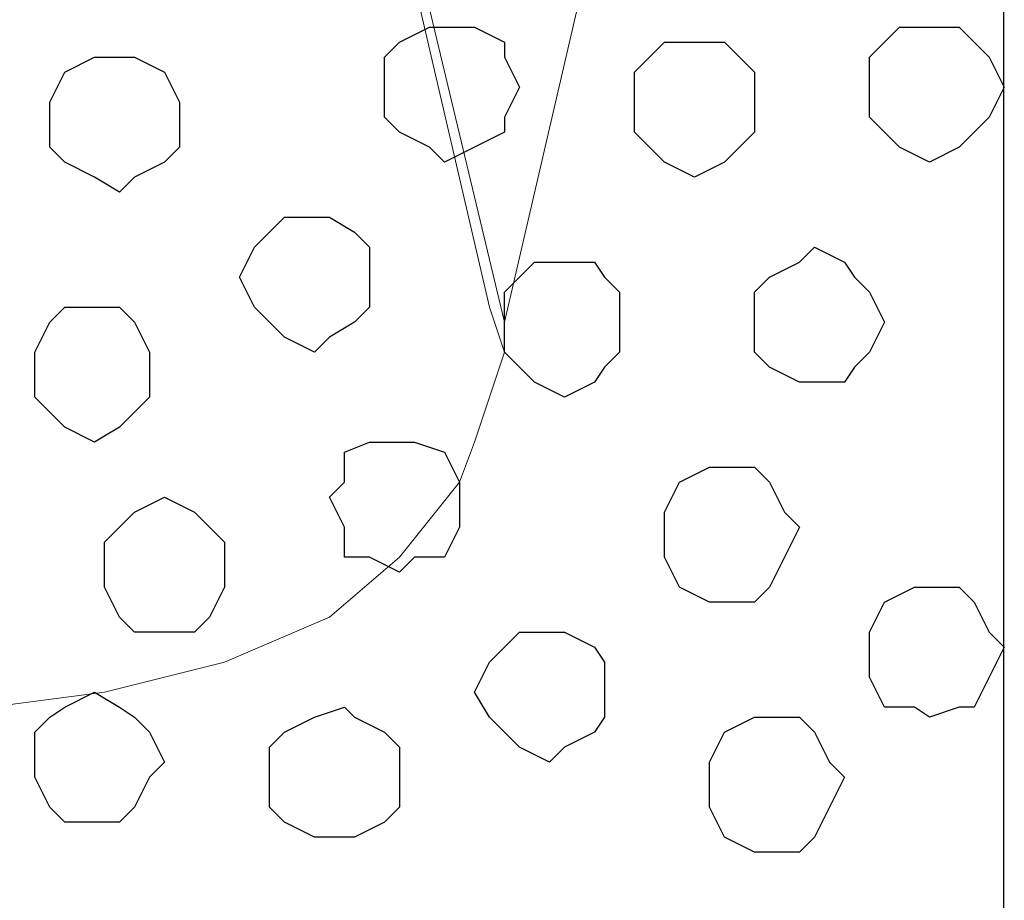
# Model space of a CAD drawing. Units: centimetres. Extents: x -8.5 to 8.5, y -12.1 to 13.4.
# Drawn here: x 6.7 to 7.1, y -0.6 to -0.2 of the extents above; entities that cross this region are included whole.
import ezdxf

# ---------------------------------------------------------------- set-up
doc = ezdxf.new("R2010")
doc.units = ezdxf.units.CM
doc.header["$MEASUREMENT"] = 0
doc.layers.add('Layer 1', color=7, linetype='Continuous')

msp = doc.modelspace()

# ---------------------------------------------------------------- linework, layer by layer
msp.add_lwpolyline([(-7.34554, -0.59383), (7.13862, -0.59383), (7.13862, 1.07586), (-7.34554, 1.07586)], close=True)
at = {"layer": 'Layer 1', "lineweight": 9}
for points in [[(6.92714, -0.34149), (6.92714, -0.34149), (7.13862, 0.56977), (7.13862, 0.56977), (7.13862, 0.56977), (7.13862, 0.56977), (7.13862, 0.80896), (7.13862, 0.80896), (7.13862, 0.80896), (7.13862, 0.80896), (7.13862, 0.80896), (7.13862, 0.80896), (7.13862, 0.80896), (7.13862, 0.80896), (7.13862, 0.84959), (7.13862, 0.84959), (7.13862, 0.84959), (7.13862, 0.84959), (7.13862, 0.89406), (7.13862, 0.89406), (7.13862, 0.89406), (7.13862, 0.89406), (7.11341, 0.90946), (7.11341, 0.90946), (7.11341, 0.90946), (7.11341, 0.90946), (7.07531, 0.92851), (7.07531, 0.92851), (7.07531, 0.92851), (7.07531, 0.92851), (7.02663, 0.94121), (7.02663, 0.94121), (7.02663, 0.94121), (7.02663, 0.94121), (6.97583, 0.94756), (6.97583, 0.94756), (6.97583, 0.94756), (6.97583, 0.94756), (6.92079, 0.95391), (6.92079, 0.95391), (6.92079, 0.95391), (6.92079, 0.95391), (6.86999, 0.94756), (6.86999, 0.94756), (6.86999, 0.94756), (6.86999, 0.94756), (6.81496, 0.94121), (6.81496, 0.94121), (6.81496, 0.94121), (6.81496, 0.94121), (6.77051, 0.92851), (6.77051, 0.92851), (6.77051, 0.92851), (6.77051, 0.92851), (6.72818, 0.90946), (6.72818, 0.90946), (6.72818, 0.90946), (6.72818, 0.90946), (6.69643, 0.88618), (6.69643, 0.88618), (6.69643, 0.88618), (6.69643, 0.88618), (6.67103, 0.85443), (6.67103, 0.85443), (6.67103, 0.85443), (6.67103, 0.85443), (6.66468, 0.84173), (6.66468, 0.84173), (6.66468, 0.84173), (6.66468, 0.84173), (6.65833, 0.82268), (6.65833, 0.82268), (6.65833, 0.82268), (6.65833, 0.82268), (6.65833, 0.78034), (6.65833, 0.78034), (6.65833, 0.78034), (6.65833, 0.78034), (6.92714, -0.34149), (6.92714, -0.34149)], [(6.65833, 0.79304), (6.65833, 0.79304), (6.92079, -0.33514), (6.92079, -0.33514), (6.92079, -0.33514), (6.92079, -0.33514), (6.92714, -0.35419), (6.92714, -0.35419), (6.92714, -0.35419), (6.92714, -0.35419), (6.92079, -0.37324), (6.92079, -0.37324), (6.92079, -0.37324), (6.92079, -0.37324), (6.91444, -0.39229), (6.91444, -0.39229), (6.91444, -0.39229), (6.91444, -0.39229), (6.90809, -0.40922), (6.90809, -0.40922), (6.90809, -0.40922), (6.90809, -0.40922), (6.88269, -0.44097), (6.88269, -0.44097), (6.88269, -0.44097), (6.88269, -0.44097), (6.85306, -0.46637), (6.85306, -0.46637), (6.85306, -0.46637), (6.85306, -0.46637), (6.80861, -0.48542), (6.80861, -0.48542), (6.80861, -0.48542), (6.80861, -0.48542), (6.75781, -0.49812), (6.75781, -0.49812), (6.75781, -0.49812), (6.75781, -0.49812), (6.70913, -0.50447), (6.70913, -0.50447), (6.70913, -0.50447), (6.70913, -0.50447), (6.60329, -0.50447), (6.60329, -0.50447), (6.60329, -0.50447), (6.60329, -0.50447), (6.55249, -0.49812), (6.55249, -0.49812), (6.55249, -0.49812), (6.55249, -0.49812), (6.50381, -0.48542), (6.50381, -0.48542), (6.50381, -0.48542), (6.50381, -0.48542), (6.45936, -0.46637), (6.45936, -0.46637), (6.45936, -0.46637), (6.45936, -0.46637), (6.42973, -0.44097), (6.42973, -0.44097), (6.42973, -0.44097), (6.42973, -0.44097), (6.40433, -0.40922), (6.40433, -0.40922), (6.40433, -0.40922), (6.40433, -0.40922), (6.39798, -0.39229), (6.39798, -0.39229), (6.39798, -0.39229), (6.39798, -0.39229), (6.39163, -0.37324), (6.39163, -0.37324), (6.39163, -0.37324), (6.39163, -0.37324), (6.39163, -0.33514), (6.39163, -0.33514), (6.39163, -0.33514), (6.39163, -0.33514), (6.65833, 0.79304), (6.65833, 0.79304)]]:
    msp.add_open_spline(points, degree=3, knots=[0, 0, 0, 0, 0.05, 0.05, 0.05, 0.05, 0.1, 0.1, 0.1, 0.1, 0.15, 0.15, 0.15, 0.15, 0.2, 0.2, 0.2, 0.2, 0.25, 0.25, 0.25, 0.25, 0.3, 0.3, 0.3, 0.3, 0.35, 0.35, 0.35, 0.35, 0.4, 0.4, 0.4, 0.4, 0.45, 0.45, 0.45, 0.45, 0.5, 0.5, 0.5, 0.5, 0.55, 0.55, 0.55, 0.55, 0.6, 0.6, 0.6, 0.6, 0.65, 0.65, 0.65, 0.65, 0.7, 0.7, 0.7, 0.7, 0.75, 0.75, 0.75, 0.75, 0.8, 0.8, 0.8, 0.8, 0.85, 0.85, 0.85, 0.85, 0.9, 0.9, 0.9, 0.9, 0.95, 0.95, 0.95, 0.95, 1, 1, 1, 1], dxfattribs=at)
at = {"layer": 'Layer 1', "color": 250, "lineweight": 9}
msp.add_open_spline([(6.65833, 0.79304), (6.65833, 0.79304), (6.92079, -0.33514), (6.92079, -0.33514), (6.92079, -0.33514), (6.92079, -0.33514), (6.92714, -0.35419), (6.92714, -0.35419), (6.92714, -0.35419), (6.92714, -0.35419), (6.92079, -0.37324), (6.92079, -0.37324), (6.92079, -0.37324), (6.92079, -0.37324), (6.91444, -0.39229), (6.91444, -0.39229), (6.91444, -0.39229), (6.91444, -0.39229), (6.90809, -0.40922), (6.90809, -0.40922), (6.90809, -0.40922), (6.90809, -0.40922), (6.88269, -0.44097), (6.88269, -0.44097), (6.88269, -0.44097), (6.88269, -0.44097), (6.85306, -0.46637), (6.85306, -0.46637), (6.85306, -0.46637), (6.85306, -0.46637), (6.80861, -0.48542), (6.80861, -0.48542), (6.80861, -0.48542), (6.80861, -0.48542), (6.75781, -0.49812), (6.75781, -0.49812), (6.75781, -0.49812), (6.75781, -0.49812), (6.70913, -0.50447), (6.70913, -0.50447), (6.70913, -0.50447), (6.70913, -0.50447), (6.60329, -0.50447), (6.60329, -0.50447), (6.60329, -0.50447), (6.60329, -0.50447), (6.55249, -0.49812), (6.55249, -0.49812), (6.55249, -0.49812), (6.55249, -0.49812), (6.50381, -0.48542), (6.50381, -0.48542), (6.50381, -0.48542), (6.50381, -0.48542), (6.45936, -0.46637), (6.45936, -0.46637), (6.45936, -0.46637), (6.45936, -0.46637), (6.42973, -0.44097), (6.42973, -0.44097), (6.42973, -0.44097), (6.42973, -0.44097), (6.40433, -0.40922), (6.40433, -0.40922), (6.40433, -0.40922), (6.40433, -0.40922), (6.39798, -0.39229), (6.39798, -0.39229), (6.39798, -0.39229), (6.39798, -0.39229), (6.39163, -0.37324), (6.39163, -0.37324), (6.39163, -0.37324), (6.39163, -0.37324), (6.39163, -0.33514), (6.39163, -0.33514), (6.39163, -0.33514), (6.39163, -0.33514), (6.65833, 0.79304), (6.65833, 0.79304)], degree=3, knots=[0, 0, 0, 0, 0.05, 0.05, 0.05, 0.05, 0.1, 0.1, 0.1, 0.1, 0.15, 0.15, 0.15, 0.15, 0.2, 0.2, 0.2, 0.2, 0.25, 0.25, 0.25, 0.25, 0.3, 0.3, 0.3, 0.3, 0.35, 0.35, 0.35, 0.35, 0.4, 0.4, 0.4, 0.4, 0.45, 0.45, 0.45, 0.45, 0.5, 0.5, 0.5, 0.5, 0.55, 0.55, 0.55, 0.55, 0.6, 0.6, 0.6, 0.6, 0.65, 0.65, 0.65, 0.65, 0.7, 0.7, 0.7, 0.7, 0.75, 0.75, 0.75, 0.75, 0.8, 0.8, 0.8, 0.8, 0.85, 0.85, 0.85, 0.85, 0.9, 0.9, 0.9, 0.9, 0.95, 0.95, 0.95, 0.95, 1, 1, 1, 1], dxfattribs=at)
at = {"layer": 'Layer 1', "color": 253}
for points, knots in [([(6.90174, -0.27376), (6.90174, -0.27376), (6.91444, -0.26741), (6.91444, -0.26741), (6.91444, -0.26741), (6.91444, -0.26741), (6.92714, -0.26106), (6.92714, -0.26106), (6.92714, -0.26106), (6.92714, -0.26106), (6.92714, -0.25471), (6.92714, -0.25471), (6.92714, -0.25471), (6.92714, -0.25471), (6.93349, -0.24201), (6.93349, -0.24201), (6.93349, -0.24201), (6.93349, -0.24201), (6.92714, -0.22931), (6.92714, -0.22931), (6.92714, -0.22931), (6.92714, -0.22931), (6.92714, -0.22296), (6.92714, -0.22296), (6.92714, -0.22296), (6.92714, -0.22296), (6.91444, -0.21661), (6.91444, -0.21661), (6.91444, -0.21661), (6.91444, -0.21661), (6.89539, -0.21661), (6.89539, -0.21661), (6.89539, -0.21661), (6.89539, -0.21661), (6.88269, -0.22296), (6.88269, -0.22296), (6.88269, -0.22296), (6.88269, -0.22296), (6.87634, -0.22931), (6.87634, -0.22931), (6.87634, -0.22931), (6.87634, -0.22931), (6.87634, -0.25471), (6.87634, -0.25471), (6.87634, -0.25471), (6.87634, -0.25471), (6.88269, -0.26106), (6.88269, -0.26106), (6.88269, -0.26106), (6.88269, -0.26106), (6.89539, -0.26741), (6.89539, -0.26741), (6.89539, -0.26741), (6.89539, -0.26741), (6.90174, -0.27376), (6.90174, -0.27376)], [0, 0, 0, 0, 0.071429, 0.071429, 0.071429, 0.071429, 0.142857, 0.142857, 0.142857, 0.142857, 0.214286, 0.214286, 0.214286, 0.214286, 0.285714, 0.285714, 0.285714, 0.285714, 0.357143, 0.357143, 0.357143, 0.357143, 0.428571, 0.428571, 0.428571, 0.428571, 0.5, 0.5, 0.5, 0.5, 0.571429, 0.571429, 0.571429, 0.571429, 0.642857, 0.642857, 0.642857, 0.642857, 0.714286, 0.714286, 0.714286, 0.714286, 0.785714, 0.785714, 0.785714, 0.785714, 0.857143, 0.857143, 0.857143, 0.857143, 0.928571, 0.928571, 0.928571, 0.928571, 1, 1, 1, 1]), ([(7.00758, -0.28011), (7.00758, -0.28011), (7.02028, -0.27376), (7.02028, -0.27376), (7.02028, -0.27376), (7.02028, -0.27376), (7.02663, -0.26741), (7.02663, -0.26741), (7.02663, -0.26741), (7.02663, -0.26741), (7.03298, -0.26106), (7.03298, -0.26106), (7.03298, -0.26106), (7.03298, -0.26106), (7.03298, -0.23566), (7.03298, -0.23566), (7.03298, -0.23566), (7.03298, -0.23566), (7.02663, -0.22931), (7.02663, -0.22931), (7.02663, -0.22931), (7.02663, -0.22931), (7.02028, -0.22296), (7.02028, -0.22296), (7.02028, -0.22296), (7.02028, -0.22296), (6.99488, -0.22296), (6.99488, -0.22296), (6.99488, -0.22296), (6.99488, -0.22296), (6.98218, -0.23566), (6.98218, -0.23566), (6.98218, -0.23566), (6.98218, -0.23566), (6.98218, -0.26106), (6.98218, -0.26106), (6.98218, -0.26106), (6.98218, -0.26106), (6.98853, -0.26741), (6.98853, -0.26741), (6.98853, -0.26741), (6.98853, -0.26741), (6.99488, -0.27376), (6.99488, -0.27376), (6.99488, -0.27376), (6.99488, -0.27376), (7.00758, -0.28011), (7.00758, -0.28011)], [0, 0, 0, 0, 0.083333, 0.083333, 0.083333, 0.083333, 0.166667, 0.166667, 0.166667, 0.166667, 0.25, 0.25, 0.25, 0.25, 0.333333, 0.333333, 0.333333, 0.333333, 0.416667, 0.416667, 0.416667, 0.416667, 0.5, 0.5, 0.5, 0.5, 0.583333, 0.583333, 0.583333, 0.583333, 0.666667, 0.666667, 0.666667, 0.666667, 0.75, 0.75, 0.75, 0.75, 0.833333, 0.833333, 0.833333, 0.833333, 0.916667, 0.916667, 0.916667, 0.916667, 1, 1, 1, 1]), ([(6.76416, -0.28646), (6.76416, -0.28646), (6.77051, -0.28011), (6.77051, -0.28011), (6.77051, -0.28011), (6.77051, -0.28011), (6.78321, -0.27376), (6.78321, -0.27376), (6.78321, -0.27376), (6.78321, -0.27376), (6.78956, -0.26741), (6.78956, -0.26741), (6.78956, -0.26741), (6.78956, -0.26741), (6.78956, -0.24836), (6.78956, -0.24836), (6.78956, -0.24836), (6.78956, -0.24836), (6.78321, -0.23566), (6.78321, -0.23566), (6.78321, -0.23566), (6.78321, -0.23566), (6.77051, -0.22931), (6.77051, -0.22931), (6.77051, -0.22931), (6.77051, -0.22931), (6.75358, -0.22931), (6.75358, -0.22931), (6.75358, -0.22931), (6.75358, -0.22931), (6.74088, -0.23566), (6.74088, -0.23566), (6.74088, -0.23566), (6.74088, -0.23566), (6.73453, -0.24836), (6.73453, -0.24836), (6.73453, -0.24836), (6.73453, -0.24836), (6.73453, -0.26741), (6.73453, -0.26741), (6.73453, -0.26741), (6.73453, -0.26741), (6.74088, -0.27376), (6.74088, -0.27376), (6.74088, -0.27376), (6.74088, -0.27376), (6.75358, -0.28011), (6.75358, -0.28011), (6.75358, -0.28011), (6.75358, -0.28011), (6.76416, -0.28646), (6.76416, -0.28646)], [0, 0, 0, 0, 0.076923, 0.076923, 0.076923, 0.076923, 0.153846, 0.153846, 0.153846, 0.153846, 0.230769, 0.230769, 0.230769, 0.230769, 0.307692, 0.307692, 0.307692, 0.307692, 0.384615, 0.384615, 0.384615, 0.384615, 0.461538, 0.461538, 0.461538, 0.461538, 0.538462, 0.538462, 0.538462, 0.538462, 0.615385, 0.615385, 0.615385, 0.615385, 0.692308, 0.692308, 0.692308, 0.692308, 0.769231, 0.769231, 0.769231, 0.769231, 0.846154, 0.846154, 0.846154, 0.846154, 0.923077, 0.923077, 0.923077, 0.923077, 1, 1, 1, 1]), ([(6.84671, -0.35419), (6.84671, -0.35419), (6.85306, -0.34784), (6.85306, -0.34784), (6.85306, -0.34784), (6.85306, -0.34784), (6.86364, -0.34149), (6.86364, -0.34149), (6.86364, -0.34149), (6.86364, -0.34149), (6.86999, -0.33514), (6.86999, -0.33514), (6.86999, -0.33514), (6.86999, -0.33514), (6.86999, -0.30974), (6.86999, -0.30974), (6.86999, -0.30974), (6.86999, -0.30974), (6.86364, -0.30339), (6.86364, -0.30339), (6.86364, -0.30339), (6.86364, -0.30339), (6.85306, -0.29704), (6.85306, -0.29704), (6.85306, -0.29704), (6.85306, -0.29704), (6.83401, -0.29704), (6.83401, -0.29704), (6.83401, -0.29704), (6.83401, -0.29704), (6.82131, -0.30974), (6.82131, -0.30974), (6.82131, -0.30974), (6.82131, -0.30974), (6.81496, -0.32244), (6.81496, -0.32244), (6.81496, -0.32244), (6.81496, -0.32244), (6.82131, -0.33514), (6.82131, -0.33514), (6.82131, -0.33514), (6.82131, -0.33514), (6.82766, -0.34149), (6.82766, -0.34149), (6.82766, -0.34149), (6.82766, -0.34149), (6.83401, -0.34784), (6.83401, -0.34784), (6.83401, -0.34784), (6.83401, -0.34784), (6.84671, -0.35419), (6.84671, -0.35419)], [0, 0, 0, 0, 0.076923, 0.076923, 0.076923, 0.076923, 0.153846, 0.153846, 0.153846, 0.153846, 0.230769, 0.230769, 0.230769, 0.230769, 0.307692, 0.307692, 0.307692, 0.307692, 0.384615, 0.384615, 0.384615, 0.384615, 0.461538, 0.461538, 0.461538, 0.461538, 0.538462, 0.538462, 0.538462, 0.538462, 0.615385, 0.615385, 0.615385, 0.615385, 0.692308, 0.692308, 0.692308, 0.692308, 0.769231, 0.769231, 0.769231, 0.769231, 0.846154, 0.846154, 0.846154, 0.846154, 0.923077, 0.923077, 0.923077, 0.923077, 1, 1, 1, 1]), ([(7.05838, -0.36689), (7.05838, -0.36689), (7.07108, -0.36689), (7.07108, -0.36689), (7.07108, -0.36689), (7.07108, -0.36689), (7.07531, -0.36054), (7.07531, -0.36054), (7.07531, -0.36054), (7.07531, -0.36054), (7.08166, -0.35419), (7.08166, -0.35419), (7.08166, -0.35419), (7.08166, -0.35419), (7.08801, -0.34149), (7.08801, -0.34149), (7.08801, -0.34149), (7.08801, -0.34149), (7.08166, -0.32879), (7.08166, -0.32879), (7.08166, -0.32879), (7.08166, -0.32879), (7.07531, -0.32244), (7.07531, -0.32244), (7.07531, -0.32244), (7.07531, -0.32244), (7.07108, -0.31609), (7.07108, -0.31609), (7.07108, -0.31609), (7.07108, -0.31609), (7.05838, -0.30974), (7.05838, -0.30974), (7.05838, -0.30974), (7.05838, -0.30974), (7.05203, -0.31609), (7.05203, -0.31609), (7.05203, -0.31609), (7.05203, -0.31609), (7.03933, -0.32244), (7.03933, -0.32244), (7.03933, -0.32244), (7.03933, -0.32244), (7.03298, -0.32879), (7.03298, -0.32879), (7.03298, -0.32879), (7.03298, -0.32879), (7.03298, -0.35419), (7.03298, -0.35419), (7.03298, -0.35419), (7.03298, -0.35419), (7.03933, -0.36054), (7.03933, -0.36054), (7.03933, -0.36054), (7.03933, -0.36054), (7.05203, -0.36689), (7.05203, -0.36689), (7.05203, -0.36689), (7.05203, -0.36689), (7.05838, -0.36689), (7.05838, -0.36689)], [0, 0, 0, 0, 0.066667, 0.066667, 0.066667, 0.066667, 0.133333, 0.133333, 0.133333, 0.133333, 0.2, 0.2, 0.2, 0.2, 0.266667, 0.266667, 0.266667, 0.266667, 0.333333, 0.333333, 0.333333, 0.333333, 0.4, 0.4, 0.4, 0.4, 0.466667, 0.466667, 0.466667, 0.466667, 0.533333, 0.533333, 0.533333, 0.533333, 0.6, 0.6, 0.6, 0.6, 0.666667, 0.666667, 0.666667, 0.666667, 0.733333, 0.733333, 0.733333, 0.733333, 0.8, 0.8, 0.8, 0.8, 0.866667, 0.866667, 0.866667, 0.866667, 0.933333, 0.933333, 0.933333, 0.933333, 1, 1, 1, 1]), ([(6.75358, -0.39229), (6.75358, -0.39229), (6.76416, -0.38594), (6.76416, -0.38594), (6.76416, -0.38594), (6.76416, -0.38594), (6.77686, -0.37324), (6.77686, -0.37324), (6.77686, -0.37324), (6.77686, -0.37324), (6.77686, -0.35419), (6.77686, -0.35419), (6.77686, -0.35419), (6.77686, -0.35419), (6.77051, -0.34149), (6.77051, -0.34149), (6.77051, -0.34149), (6.77051, -0.34149), (6.76416, -0.33514), (6.76416, -0.33514), (6.76416, -0.33514), (6.76416, -0.33514), (6.74088, -0.33514), (6.74088, -0.33514), (6.74088, -0.33514), (6.74088, -0.33514), (6.73453, -0.34149), (6.73453, -0.34149), (6.73453, -0.34149), (6.73453, -0.34149), (6.72818, -0.35419), (6.72818, -0.35419), (6.72818, -0.35419), (6.72818, -0.35419), (6.72818, -0.37324), (6.72818, -0.37324), (6.72818, -0.37324), (6.72818, -0.37324), (6.73453, -0.37959), (6.73453, -0.37959), (6.73453, -0.37959), (6.73453, -0.37959), (6.74088, -0.38594), (6.74088, -0.38594), (6.74088, -0.38594), (6.74088, -0.38594), (6.75358, -0.39229), (6.75358, -0.39229)], [0, 0, 0, 0, 0.083333, 0.083333, 0.083333, 0.083333, 0.166667, 0.166667, 0.166667, 0.166667, 0.25, 0.25, 0.25, 0.25, 0.333333, 0.333333, 0.333333, 0.333333, 0.416667, 0.416667, 0.416667, 0.416667, 0.5, 0.5, 0.5, 0.5, 0.583333, 0.583333, 0.583333, 0.583333, 0.666667, 0.666667, 0.666667, 0.666667, 0.75, 0.75, 0.75, 0.75, 0.833333, 0.833333, 0.833333, 0.833333, 0.916667, 0.916667, 0.916667, 0.916667, 1, 1, 1, 1]), ([(6.88269, -0.44732), (6.88269, -0.44732), (6.88904, -0.44097), (6.88904, -0.44097), (6.88904, -0.44097), (6.88904, -0.44097), (6.90174, -0.44097), (6.90174, -0.44097), (6.90174, -0.44097), (6.90174, -0.44097), (6.90809, -0.42827), (6.90809, -0.42827), (6.90809, -0.42827), (6.90809, -0.42827), (6.90809, -0.40922), (6.90809, -0.40922), (6.90809, -0.40922), (6.90809, -0.40922), (6.90174, -0.39652), (6.90174, -0.39652), (6.90174, -0.39652), (6.90174, -0.39652), (6.88904, -0.39229), (6.88904, -0.39229), (6.88904, -0.39229), (6.88904, -0.39229), (6.86999, -0.39229), (6.86999, -0.39229), (6.86999, -0.39229), (6.86999, -0.39229), (6.85941, -0.39652), (6.85941, -0.39652), (6.85941, -0.39652), (6.85941, -0.39652), (6.85941, -0.40922), (6.85941, -0.40922), (6.85941, -0.40922), (6.85941, -0.40922), (6.85306, -0.41557), (6.85306, -0.41557), (6.85306, -0.41557), (6.85306, -0.41557), (6.85941, -0.42827), (6.85941, -0.42827), (6.85941, -0.42827), (6.85941, -0.42827), (6.85941, -0.44097), (6.85941, -0.44097), (6.85941, -0.44097), (6.85941, -0.44097), (6.86999, -0.44097), (6.86999, -0.44097), (6.86999, -0.44097), (6.86999, -0.44097), (6.88269, -0.44732), (6.88269, -0.44732)], [0, 0, 0, 0, 0.071429, 0.071429, 0.071429, 0.071429, 0.142857, 0.142857, 0.142857, 0.142857, 0.214286, 0.214286, 0.214286, 0.214286, 0.285714, 0.285714, 0.285714, 0.285714, 0.357143, 0.357143, 0.357143, 0.357143, 0.428571, 0.428571, 0.428571, 0.428571, 0.5, 0.5, 0.5, 0.5, 0.571429, 0.571429, 0.571429, 0.571429, 0.642857, 0.642857, 0.642857, 0.642857, 0.714286, 0.714286, 0.714286, 0.714286, 0.785714, 0.785714, 0.785714, 0.785714, 0.857143, 0.857143, 0.857143, 0.857143, 0.928571, 0.928571, 0.928571, 0.928571, 1, 1, 1, 1]), ([(7.02028, -0.46002), (7.02028, -0.46002), (7.03298, -0.46002), (7.03298, -0.46002), (7.03298, -0.46002), (7.03298, -0.46002), (7.03933, -0.45367), (7.03933, -0.45367), (7.03933, -0.45367), (7.03933, -0.45367), (7.04568, -0.44097), (7.04568, -0.44097), (7.04568, -0.44097), (7.04568, -0.44097), (7.05203, -0.42827), (7.05203, -0.42827), (7.05203, -0.42827), (7.05203, -0.42827), (7.04568, -0.42192), (7.04568, -0.42192), (7.04568, -0.42192), (7.04568, -0.42192), (7.03933, -0.40922), (7.03933, -0.40922), (7.03933, -0.40922), (7.03933, -0.40922), (7.03298, -0.40287), (7.03298, -0.40287), (7.03298, -0.40287), (7.03298, -0.40287), (7.01393, -0.40287), (7.01393, -0.40287), (7.01393, -0.40287), (7.01393, -0.40287), (7.00123, -0.40922), (7.00123, -0.40922), (7.00123, -0.40922), (7.00123, -0.40922), (6.99488, -0.42192), (6.99488, -0.42192), (6.99488, -0.42192), (6.99488, -0.42192), (6.99488, -0.44097), (6.99488, -0.44097), (6.99488, -0.44097), (6.99488, -0.44097), (7.00123, -0.45367), (7.00123, -0.45367), (7.00123, -0.45367), (7.00123, -0.45367), (7.01393, -0.46002), (7.01393, -0.46002), (7.01393, -0.46002), (7.01393, -0.46002), (7.02028, -0.46002), (7.02028, -0.46002)], [0, 0, 0, 0, 0.071429, 0.071429, 0.071429, 0.071429, 0.142857, 0.142857, 0.142857, 0.142857, 0.214286, 0.214286, 0.214286, 0.214286, 0.285714, 0.285714, 0.285714, 0.285714, 0.357143, 0.357143, 0.357143, 0.357143, 0.428571, 0.428571, 0.428571, 0.428571, 0.5, 0.5, 0.5, 0.5, 0.571429, 0.571429, 0.571429, 0.571429, 0.642857, 0.642857, 0.642857, 0.642857, 0.714286, 0.714286, 0.714286, 0.714286, 0.785714, 0.785714, 0.785714, 0.785714, 0.857143, 0.857143, 0.857143, 0.857143, 0.928571, 0.928571, 0.928571, 0.928571, 1, 1, 1, 1]), ([(6.78321, -0.47272), (6.78321, -0.47272), (6.79591, -0.47272), (6.79591, -0.47272), (6.79591, -0.47272), (6.79591, -0.47272), (6.80226, -0.46637), (6.80226, -0.46637), (6.80226, -0.46637), (6.80226, -0.46637), (6.80861, -0.45367), (6.80861, -0.45367), (6.80861, -0.45367), (6.80861, -0.45367), (6.80861, -0.43462), (6.80861, -0.43462), (6.80861, -0.43462), (6.80861, -0.43462), (6.80226, -0.42827), (6.80226, -0.42827), (6.80226, -0.42827), (6.80226, -0.42827), (6.79591, -0.42192), (6.79591, -0.42192), (6.79591, -0.42192), (6.79591, -0.42192), (6.78321, -0.41557), (6.78321, -0.41557), (6.78321, -0.41557), (6.78321, -0.41557), (6.77051, -0.42192), (6.77051, -0.42192), (6.77051, -0.42192), (6.77051, -0.42192), (6.75781, -0.43462), (6.75781, -0.43462), (6.75781, -0.43462), (6.75781, -0.43462), (6.75781, -0.45367), (6.75781, -0.45367), (6.75781, -0.45367), (6.75781, -0.45367), (6.76416, -0.46637), (6.76416, -0.46637), (6.76416, -0.46637), (6.76416, -0.46637), (6.77051, -0.47272), (6.77051, -0.47272), (6.77051, -0.47272), (6.77051, -0.47272), (6.78321, -0.47272), (6.78321, -0.47272)], [0, 0, 0, 0, 0.076923, 0.076923, 0.076923, 0.076923, 0.153846, 0.153846, 0.153846, 0.153846, 0.230769, 0.230769, 0.230769, 0.230769, 0.307692, 0.307692, 0.307692, 0.307692, 0.384615, 0.384615, 0.384615, 0.384615, 0.461538, 0.461538, 0.461538, 0.461538, 0.538462, 0.538462, 0.538462, 0.538462, 0.615385, 0.615385, 0.615385, 0.615385, 0.692308, 0.692308, 0.692308, 0.692308, 0.769231, 0.769231, 0.769231, 0.769231, 0.846154, 0.846154, 0.846154, 0.846154, 0.923077, 0.923077, 0.923077, 0.923077, 1, 1, 1, 1]), ([(7.10706, -0.50871), (7.10706, -0.50871), (7.11976, -0.50447), (7.11976, -0.50447), (7.11976, -0.50447), (7.11976, -0.50447), (7.12611, -0.50447), (7.12611, -0.50447), (7.12611, -0.50447), (7.12611, -0.50447), (7.13246, -0.49177), (7.13246, -0.49177), (7.13246, -0.49177), (7.13246, -0.49177), (7.13881, -0.47907), (7.13881, -0.47907), (7.13881, -0.47907), (7.13881, -0.47907), (7.13246, -0.47272), (7.13246, -0.47272), (7.13246, -0.47272), (7.13246, -0.47272), (7.12611, -0.46002), (7.12611, -0.46002), (7.12611, -0.46002), (7.12611, -0.46002), (7.11976, -0.45367), (7.11976, -0.45367), (7.11976, -0.45367), (7.11976, -0.45367), (7.10071, -0.45367), (7.10071, -0.45367), (7.10071, -0.45367), (7.10071, -0.45367), (7.08801, -0.46002), (7.08801, -0.46002), (7.08801, -0.46002), (7.08801, -0.46002), (7.08166, -0.47272), (7.08166, -0.47272), (7.08166, -0.47272), (7.08166, -0.47272), (7.08166, -0.49177), (7.08166, -0.49177), (7.08166, -0.49177), (7.08166, -0.49177), (7.08801, -0.50447), (7.08801, -0.50447), (7.08801, -0.50447), (7.08801, -0.50447), (7.10071, -0.50447), (7.10071, -0.50447), (7.10071, -0.50447), (7.10071, -0.50447), (7.10706, -0.50871), (7.10706, -0.50871)], [0, 0, 0, 0, 0.071429, 0.071429, 0.071429, 0.071429, 0.142857, 0.142857, 0.142857, 0.142857, 0.214286, 0.214286, 0.214286, 0.214286, 0.285714, 0.285714, 0.285714, 0.285714, 0.357143, 0.357143, 0.357143, 0.357143, 0.428571, 0.428571, 0.428571, 0.428571, 0.5, 0.5, 0.5, 0.5, 0.571429, 0.571429, 0.571429, 0.571429, 0.642857, 0.642857, 0.642857, 0.642857, 0.714286, 0.714286, 0.714286, 0.714286, 0.785714, 0.785714, 0.785714, 0.785714, 0.857143, 0.857143, 0.857143, 0.857143, 0.928571, 0.928571, 0.928571, 0.928571, 1, 1, 1, 1]), ([(6.94619, -0.52776), (6.94619, -0.52776), (6.95254, -0.52141), (6.95254, -0.52141), (6.95254, -0.52141), (6.95254, -0.52141), (6.96524, -0.51506), (6.96524, -0.51506), (6.96524, -0.51506), (6.96524, -0.51506), (6.96948, -0.50871), (6.96948, -0.50871), (6.96948, -0.50871), (6.96948, -0.50871), (6.96948, -0.48542), (6.96948, -0.48542), (6.96948, -0.48542), (6.96948, -0.48542), (6.96524, -0.47907), (6.96524, -0.47907), (6.96524, -0.47907), (6.96524, -0.47907), (6.95254, -0.47272), (6.95254, -0.47272), (6.95254, -0.47272), (6.95254, -0.47272), (6.93349, -0.47272), (6.93349, -0.47272), (6.93349, -0.47272), (6.93349, -0.47272), (6.92714, -0.47907), (6.92714, -0.47907), (6.92714, -0.47907), (6.92714, -0.47907), (6.92079, -0.48542), (6.92079, -0.48542), (6.92079, -0.48542), (6.92079, -0.48542), (6.91444, -0.49812), (6.91444, -0.49812), (6.91444, -0.49812), (6.91444, -0.49812), (6.92079, -0.50871), (6.92079, -0.50871), (6.92079, -0.50871), (6.92079, -0.50871), (6.92714, -0.51506), (6.92714, -0.51506), (6.92714, -0.51506), (6.92714, -0.51506), (6.93349, -0.52141), (6.93349, -0.52141), (6.93349, -0.52141), (6.93349, -0.52141), (6.94619, -0.52776), (6.94619, -0.52776)], [0, 0, 0, 0, 0.071429, 0.071429, 0.071429, 0.071429, 0.142857, 0.142857, 0.142857, 0.142857, 0.214286, 0.214286, 0.214286, 0.214286, 0.285714, 0.285714, 0.285714, 0.285714, 0.357143, 0.357143, 0.357143, 0.357143, 0.428571, 0.428571, 0.428571, 0.428571, 0.5, 0.5, 0.5, 0.5, 0.571429, 0.571429, 0.571429, 0.571429, 0.642857, 0.642857, 0.642857, 0.642857, 0.714286, 0.714286, 0.714286, 0.714286, 0.785714, 0.785714, 0.785714, 0.785714, 0.857143, 0.857143, 0.857143, 0.857143, 0.928571, 0.928571, 0.928571, 0.928571, 1, 1, 1, 1]), ([(6.75358, -0.55316), (6.75358, -0.55316), (6.76416, -0.55316), (6.76416, -0.55316), (6.76416, -0.55316), (6.76416, -0.55316), (6.77051, -0.54681), (6.77051, -0.54681), (6.77051, -0.54681), (6.77051, -0.54681), (6.77686, -0.53411), (6.77686, -0.53411), (6.77686, -0.53411), (6.77686, -0.53411), (6.78321, -0.52776), (6.78321, -0.52776), (6.78321, -0.52776), (6.78321, -0.52776), (6.77686, -0.51506), (6.77686, -0.51506), (6.77686, -0.51506), (6.77686, -0.51506), (6.77051, -0.50871), (6.77051, -0.50871), (6.77051, -0.50871), (6.77051, -0.50871), (6.76416, -0.50447), (6.76416, -0.50447), (6.76416, -0.50447), (6.76416, -0.50447), (6.75358, -0.49812), (6.75358, -0.49812), (6.75358, -0.49812), (6.75358, -0.49812), (6.74088, -0.50447), (6.74088, -0.50447), (6.74088, -0.50447), (6.74088, -0.50447), (6.73453, -0.50871), (6.73453, -0.50871), (6.73453, -0.50871), (6.73453, -0.50871), (6.72818, -0.51506), (6.72818, -0.51506), (6.72818, -0.51506), (6.72818, -0.51506), (6.72818, -0.53411), (6.72818, -0.53411), (6.72818, -0.53411), (6.72818, -0.53411), (6.73453, -0.54681), (6.73453, -0.54681), (6.73453, -0.54681), (6.73453, -0.54681), (6.74088, -0.55316), (6.74088, -0.55316), (6.74088, -0.55316), (6.74088, -0.55316), (6.75358, -0.55316), (6.75358, -0.55316)], [0, 0, 0, 0, 0.066667, 0.066667, 0.066667, 0.066667, 0.133333, 0.133333, 0.133333, 0.133333, 0.2, 0.2, 0.2, 0.2, 0.266667, 0.266667, 0.266667, 0.266667, 0.333333, 0.333333, 0.333333, 0.333333, 0.4, 0.4, 0.4, 0.4, 0.466667, 0.466667, 0.466667, 0.466667, 0.533333, 0.533333, 0.533333, 0.533333, 0.6, 0.6, 0.6, 0.6, 0.666667, 0.666667, 0.666667, 0.666667, 0.733333, 0.733333, 0.733333, 0.733333, 0.8, 0.8, 0.8, 0.8, 0.866667, 0.866667, 0.866667, 0.866667, 0.933333, 0.933333, 0.933333, 0.933333, 1, 1, 1, 1]), ([(6.85941, -0.55951), (6.85941, -0.55951), (6.86364, -0.55951), (6.86364, -0.55951), (6.86364, -0.55951), (6.86364, -0.55951), (6.87634, -0.55316), (6.87634, -0.55316), (6.87634, -0.55316), (6.87634, -0.55316), (6.88269, -0.54681), (6.88269, -0.54681), (6.88269, -0.54681), (6.88269, -0.54681), (6.88269, -0.52141), (6.88269, -0.52141), (6.88269, -0.52141), (6.88269, -0.52141), (6.87634, -0.51506), (6.87634, -0.51506), (6.87634, -0.51506), (6.87634, -0.51506), (6.86364, -0.50871), (6.86364, -0.50871), (6.86364, -0.50871), (6.86364, -0.50871), (6.85941, -0.50447), (6.85941, -0.50447), (6.85941, -0.50447), (6.85941, -0.50447), (6.84671, -0.50871), (6.84671, -0.50871), (6.84671, -0.50871), (6.84671, -0.50871), (6.83401, -0.51506), (6.83401, -0.51506), (6.83401, -0.51506), (6.83401, -0.51506), (6.82766, -0.52141), (6.82766, -0.52141), (6.82766, -0.52141), (6.82766, -0.52141), (6.82766, -0.54681), (6.82766, -0.54681), (6.82766, -0.54681), (6.82766, -0.54681), (6.83401, -0.55316), (6.83401, -0.55316), (6.83401, -0.55316), (6.83401, -0.55316), (6.84671, -0.55951), (6.84671, -0.55951), (6.84671, -0.55951), (6.84671, -0.55951), (6.85941, -0.55951), (6.85941, -0.55951)], [0, 0, 0, 0, 0.071429, 0.071429, 0.071429, 0.071429, 0.142857, 0.142857, 0.142857, 0.142857, 0.214286, 0.214286, 0.214286, 0.214286, 0.285714, 0.285714, 0.285714, 0.285714, 0.357143, 0.357143, 0.357143, 0.357143, 0.428571, 0.428571, 0.428571, 0.428571, 0.5, 0.5, 0.5, 0.5, 0.571429, 0.571429, 0.571429, 0.571429, 0.642857, 0.642857, 0.642857, 0.642857, 0.714286, 0.714286, 0.714286, 0.714286, 0.785714, 0.785714, 0.785714, 0.785714, 0.857143, 0.857143, 0.857143, 0.857143, 0.928571, 0.928571, 0.928571, 0.928571, 1, 1, 1, 1])]:
    msp.add_open_spline(points, degree=3, knots=knots, dxfattribs=at)
at = {"layer": 'Layer 1', "color": 8}
msp.add_open_spline([(7.10706, -0.27376), (7.10706, -0.27376), (7.11976, -0.26741), (7.11976, -0.26741), (7.11976, -0.26741), (7.11976, -0.26741), (7.13246, -0.25471), (7.13246, -0.25471), (7.13246, -0.25471), (7.13246, -0.25471), (7.13881, -0.24201), (7.13881, -0.24201), (7.13881, -0.24201), (7.13881, -0.24201), (7.13246, -0.22931), (7.13246, -0.22931), (7.13246, -0.22931), (7.13246, -0.22931), (7.12611, -0.22296), (7.12611, -0.22296), (7.12611, -0.22296), (7.12611, -0.22296), (7.11976, -0.21661), (7.11976, -0.21661), (7.11976, -0.21661), (7.11976, -0.21661), (7.09436, -0.21661), (7.09436, -0.21661), (7.09436, -0.21661), (7.09436, -0.21661), (7.08801, -0.22296), (7.08801, -0.22296), (7.08801, -0.22296), (7.08801, -0.22296), (7.08166, -0.22931), (7.08166, -0.22931), (7.08166, -0.22931), (7.08166, -0.22931), (7.08166, -0.25471), (7.08166, -0.25471), (7.08166, -0.25471), (7.08166, -0.25471), (7.08801, -0.26106), (7.08801, -0.26106), (7.08801, -0.26106), (7.08801, -0.26106), (7.09436, -0.26741), (7.09436, -0.26741), (7.09436, -0.26741), (7.09436, -0.26741), (7.10706, -0.27376), (7.10706, -0.27376)], degree=3, knots=[0, 0, 0, 0, 0.076923, 0.076923, 0.076923, 0.076923, 0.153846, 0.153846, 0.153846, 0.153846, 0.230769, 0.230769, 0.230769, 0.230769, 0.307692, 0.307692, 0.307692, 0.307692, 0.384615, 0.384615, 0.384615, 0.384615, 0.461538, 0.461538, 0.461538, 0.461538, 0.538462, 0.538462, 0.538462, 0.538462, 0.615385, 0.615385, 0.615385, 0.615385, 0.692308, 0.692308, 0.692308, 0.692308, 0.769231, 0.769231, 0.769231, 0.769231, 0.846154, 0.846154, 0.846154, 0.846154, 0.923077, 0.923077, 0.923077, 0.923077, 1, 1, 1, 1], dxfattribs=at)
at = {"layer": 'Layer 1', "color": 251}
for points, knots in [([(6.95254, -0.37324), (6.95254, -0.37324), (6.96524, -0.36689), (6.96524, -0.36689), (6.96524, -0.36689), (6.96524, -0.36689), (6.96948, -0.36054), (6.96948, -0.36054), (6.96948, -0.36054), (6.96948, -0.36054), (6.97583, -0.35419), (6.97583, -0.35419), (6.97583, -0.35419), (6.97583, -0.35419), (6.97583, -0.32879), (6.97583, -0.32879), (6.97583, -0.32879), (6.97583, -0.32879), (6.96948, -0.32244), (6.96948, -0.32244), (6.96948, -0.32244), (6.96948, -0.32244), (6.96524, -0.31609), (6.96524, -0.31609), (6.96524, -0.31609), (6.96524, -0.31609), (6.93984, -0.31609), (6.93984, -0.31609), (6.93984, -0.31609), (6.93984, -0.31609), (6.93349, -0.32244), (6.93349, -0.32244), (6.93349, -0.32244), (6.93349, -0.32244), (6.92714, -0.32879), (6.92714, -0.32879), (6.92714, -0.32879), (6.92714, -0.32879), (6.92714, -0.35419), (6.92714, -0.35419), (6.92714, -0.35419), (6.92714, -0.35419), (6.93349, -0.36054), (6.93349, -0.36054), (6.93349, -0.36054), (6.93349, -0.36054), (6.93984, -0.36689), (6.93984, -0.36689), (6.93984, -0.36689), (6.93984, -0.36689), (6.95254, -0.37324), (6.95254, -0.37324)], [0, 0, 0, 0, 0.076923, 0.076923, 0.076923, 0.076923, 0.153846, 0.153846, 0.153846, 0.153846, 0.230769, 0.230769, 0.230769, 0.230769, 0.307692, 0.307692, 0.307692, 0.307692, 0.384615, 0.384615, 0.384615, 0.384615, 0.461538, 0.461538, 0.461538, 0.461538, 0.538462, 0.538462, 0.538462, 0.538462, 0.615385, 0.615385, 0.615385, 0.615385, 0.692308, 0.692308, 0.692308, 0.692308, 0.769231, 0.769231, 0.769231, 0.769231, 0.846154, 0.846154, 0.846154, 0.846154, 0.923077, 0.923077, 0.923077, 0.923077, 1, 1, 1, 1]), ([(7.03933, -0.56586), (7.03933, -0.56586), (7.05203, -0.56586), (7.05203, -0.56586), (7.05203, -0.56586), (7.05203, -0.56586), (7.05838, -0.55951), (7.05838, -0.55951), (7.05838, -0.55951), (7.05838, -0.55951), (7.06473, -0.54681), (7.06473, -0.54681), (7.06473, -0.54681), (7.06473, -0.54681), (7.07108, -0.53411), (7.07108, -0.53411), (7.07108, -0.53411), (7.07108, -0.53411), (7.06473, -0.52776), (7.06473, -0.52776), (7.06473, -0.52776), (7.06473, -0.52776), (7.05838, -0.51506), (7.05838, -0.51506), (7.05838, -0.51506), (7.05838, -0.51506), (7.05203, -0.50871), (7.05203, -0.50871), (7.05203, -0.50871), (7.05203, -0.50871), (7.03298, -0.50871), (7.03298, -0.50871), (7.03298, -0.50871), (7.03298, -0.50871), (7.02028, -0.51506), (7.02028, -0.51506), (7.02028, -0.51506), (7.02028, -0.51506), (7.01393, -0.52776), (7.01393, -0.52776), (7.01393, -0.52776), (7.01393, -0.52776), (7.01393, -0.54681), (7.01393, -0.54681), (7.01393, -0.54681), (7.01393, -0.54681), (7.02028, -0.55951), (7.02028, -0.55951), (7.02028, -0.55951), (7.02028, -0.55951), (7.03298, -0.56586), (7.03298, -0.56586), (7.03298, -0.56586), (7.03298, -0.56586), (7.03933, -0.56586), (7.03933, -0.56586)], [0, 0, 0, 0, 0.071429, 0.071429, 0.071429, 0.071429, 0.142857, 0.142857, 0.142857, 0.142857, 0.214286, 0.214286, 0.214286, 0.214286, 0.285714, 0.285714, 0.285714, 0.285714, 0.357143, 0.357143, 0.357143, 0.357143, 0.428571, 0.428571, 0.428571, 0.428571, 0.5, 0.5, 0.5, 0.5, 0.571429, 0.571429, 0.571429, 0.571429, 0.642857, 0.642857, 0.642857, 0.642857, 0.714286, 0.714286, 0.714286, 0.714286, 0.785714, 0.785714, 0.785714, 0.785714, 0.857143, 0.857143, 0.857143, 0.857143, 0.928571, 0.928571, 0.928571, 0.928571, 1, 1, 1, 1])]:
    msp.add_open_spline(points, degree=3, knots=knots, dxfattribs=at)

doc.saveas('drawing.dxf')
